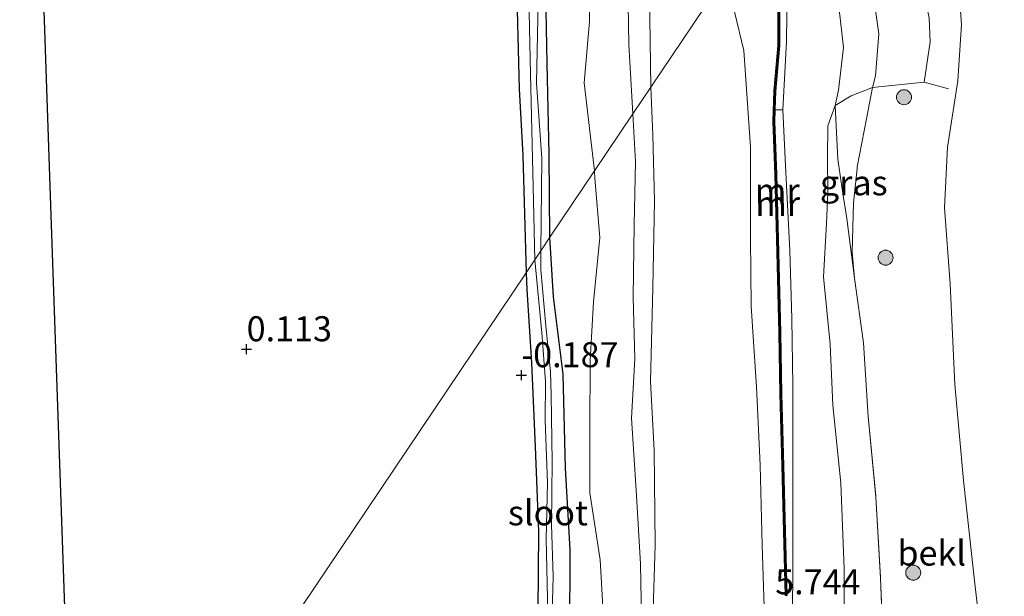
# Model space of a CAD drawing. Units: metres. Extents: x 59997 to 70010, y 406249 to 412501.
# Drawn here: x 60000 to 60098, y 411868 to 411925 of the extents above; entities that cross this region are included whole.
import ezdxf
from ezdxf.enums import TextEntityAlignment as Align

# ---------------------------------------------------------------- set-up
doc = ezdxf.new("R2010")
doc.units = ezdxf.units.M
doc.linetypes.add('IE-TERREINAFSCHEIDING', pattern=[10, 8, -2])
doc.layers.get('0').update_dxf_attribs({"lineweight": 25})
for name, color, linetype, lineweight in [('B-ME-GR-BOOM-S-B1', 93, 'Continuous', 18), ('B-ME-GW-KRUINLIJN-L-B1', 93, 'Continuous', 18), ('B-ME-GW-TEENLIJN-L-B1', 93, 'Continuous', 18), ('B-ME-IE-GRASLAND-GV-B6', 93, 'Continuous', 18), ('B-ME-IE-GRONDWERKLIJN-GROND_INGERICHT-GV-B6', 253, 'Continuous', 18), ('B-ME-IE-HULPGEOMETRIE-L-B1', 53, 'Continuous', 18), ('B-ME-IE-TERREINAFSCHEIDING-RASTERHEKWERK-L-B1', 8, 'IE-TERREINAFSCHEIDING', 18), ('B-ME-MW-MUUR-GV-B6', 8, 'IE-TERREINAFSCHEIDING-KUNSTMATIG', 18), ('B-ME-MW-MUUR-L-B1', 8, 'IE-TERREINAFSCHEIDING-KUNSTMATIG', 18), ('B-ME-OB-BEKLEDING-GV-B6', 253, 'Continuous', 18), ('B-ME-OB-WATERLIJN-L-B1', 133, 'OB-WATERLIJN', 18), ('B-ME-OG-WATER-GV-B6', 153, 'Continuous', 18), ('B-ME-VH-VERH_SOORT-BETON-OVERIG-GV-B6', 8, 'IE-TERREINAFSCHEIDING-NATUURLIJK-HOUTWAL', 18)]:
    doc.layers.add(name, color=color, linetype=linetype, lineweight=lineweight)
for name, color, linetype in [('B-ME-GW-HOOGTEPUNT-S-B1', 10, 'Continuous'), ('B-ME-GW-INSTEEKWATERGANG-L-B1', 10, 'Continuous'), ('B-ME-KG-KADASTRAAL-OPNAMEDTMGRENS-L-B1', 10, 'Continuous')]:
    doc.layers.add(name, color=color, linetype=linetype)
doc.styles.add('NLCS-ISO', font='NLCS-ISO.TTF')
doc.linetypes.add('IE-TERREINAFSCHEIDING-KUNSTMATIG', pattern='A,4,[82,NLCS.SHX,S=0.75,R=90,X=0,Y=0],4,-2', length=10)
doc.linetypes.add('IE-TERREINAFSCHEIDING-NATUURLIJK-HOUTWAL', pattern='A,7,-1.5,[67,NLCS.SHX,S=0.75,R=45,X=0,Y=0],-1.5,7,-1.5,[70,NLCS.SHX,S=0.75,R=0,X=0,Y=0],-1.5', length=20)
doc.linetypes.add('OB-WATERLIJN', pattern='A,10,[32,NLCS.SHX,S=2,R=0,X=0,Y=0],-12', length=22)

# ---------------------------------------------------------------- blocks, each defined once
blk = doc.blocks.new('boom')
h = blk.add_hatch(color=256)
edge = h.paths.add_edge_path()
edge.add_arc((0, 0), 0.75, 0, 360)
blk.add_circle((0, 0), 0.75)
blk = doc.blocks.new('hoogtepunt')
for p, q in [((-0.5, 0), (0.5, 0)), ((0, 0.5), (0, -0.5))]:
    blk.add_line(p, q)

msp = doc.modelspace()

# ---------------------------------------------------------------- linework, layer by layer
at = {"layer": 'B-ME-GW-INSTEEKWATERGANG-L-B1'}
for points in [[(60043.814, 412044.042, -0.48), (60044.91, 412037.294, -0.425), (60045.479, 412031.734, -0.335), (60046.478, 412024.72, -0.39), (60046.933, 412018.294, -0.326), (60047.063, 412012.946, -0.276), (60047.372, 412006.425, -0.204), (60047.74, 412000.28, -0.2), (60048.052, 411994.505, -0.195), (60048.535, 411989.721, -0.23), (60048.583, 411983.266, -0.223), (60048.869, 411977.369, -0.264), (60048.83, 411972.551, -0.209), (60048.771, 411967.496, -0.28), (60048.872, 411961.531, -0.182), (60049.026, 411954.617, -0.152), (60049.235, 411947.416, -0.081), (60049.492, 411939.546, -0.053), (60049.618, 411932.428, -0.103), (60049.679, 411926.075, -0.097), (60049.866, 411918.224, -0.184), (60050.237, 411911.551, -0.209), (60050.566, 411899.867, -0.437)], [(60043.814, 412044.042, -0.48), (60044.91, 412037.294, -0.425), (60045.479, 412031.734, -0.335), (60046.478, 412024.72, -0.39), (60046.933, 412018.294, -0.326), (60047.063, 412012.946, -0.276), (60047.372, 412006.425, -0.204), (60047.74, 412000.28, -0.2), (60048.052, 411994.505, -0.195), (60048.535, 411989.721, -0.23), (60048.583, 411983.266, -0.223), (60048.869, 411977.369, -0.264), (60048.83, 411972.551, -0.209), (60048.771, 411967.496, -0.28), (60048.872, 411961.531, -0.182), (60049.026, 411954.617, -0.152), (60049.235, 411947.416, -0.081), (60049.492, 411939.546, -0.053), (60049.618, 411932.428, -0.103), (60049.679, 411926.075, -0.097), (60049.866, 411918.224, -0.184), (60050.237, 411911.551, -0.209), (60050.566, 411899.867, -0.437)], [(60052.951, 411903.415, -0.692), (60052.857, 411911.687, -0.713), (60052.659, 411920.746, -0.687), (60052.515, 411929.647, -0.74), (60052.062, 411937.307, -0.671), (60051.778, 411944.522, -0.671), (60051.43, 411955.114, -0.71), (60051.015, 411963.768, -0.619), (60051.351, 411971.943, -0.676), (60051.204, 411981.078, -0.735), (60051.176, 411991.123, -0.772), (60050.994, 411999.51, -0.644), (60051.568, 412006.202, -0.541), (60051.196, 412012.265, -0.452), (60051.069, 412015.711, -0.635), (60051.039, 412020.607, -0.637), (60050.418, 412024.221, -0.644), (60048.982, 412033.729, -0.649), (60048.025, 412040.683, -0.637)], [(60052.951, 411903.415, -0.692), (60052.857, 411911.687, -0.713), (60052.659, 411920.746, -0.687), (60052.515, 411929.647, -0.74), (60052.062, 411937.307, -0.671), (60051.778, 411944.522, -0.671), (60051.43, 411955.114, -0.71), (60051.015, 411963.768, -0.619), (60051.351, 411971.943, -0.676), (60051.204, 411981.078, -0.735), (60051.176, 411991.123, -0.772), (60050.994, 411999.51, -0.644), (60051.568, 412006.202, -0.541), (60051.196, 412012.265, -0.452), (60051.069, 412015.711, -0.635), (60051.039, 412020.607, -0.637), (60050.418, 412024.221, -0.644), (60048.982, 412033.729, -0.649), (60048.025, 412040.683, -0.637)], [(60052.743, 411772.562, -0.153), (60054.781, 411778.699, -0.225), (60055.459, 411782.645, -0.378), (60055.491, 411782.946, -0.22), (60056.361, 411790.882, -0.03), (60056.14, 411799.523, -0.189), (60055.976, 411809.11, -0.129), (60056.052, 411818.797, -0.083), (60055.756, 411827.024, -0.042), (60055.548, 411835.772, -0.1), (60055.64, 411844.144, -0.004), (60055.59, 411853.945, -0.076), (60054.946, 411863.681, -0.254), (60054.958, 411872.194, -0.216), (60054.488, 411880.335, -0.343), (60054.276, 411889.723, -0.62), (60053.318, 411897.439, -0.718), (60052.951, 411903.415, -0.692)], [(60050.566, 411899.867, -0.437), (60050.625, 411898.176, -0.48), (60051.105, 411890.869, -0.305), (60051.487, 411882.468, -0.117), (60051.789, 411874.034, -0.153), (60051.739, 411866.068, -0.163), (60051.64, 411857.382, -0.081), (60051.837, 411849.569, 0.162), (60051.737, 411842.304, 0.061), (60051.793, 411834.238, -0.001), (60051.714, 411827.393, -0.093), (60051.923, 411820.761, 0.003), (60052.019, 411812.581, -0.131), (60051.659, 411803.722, -0.093), (60051.859, 411794.922, -0.158), (60051.787, 411786.362, -0.057), (60051.558, 411782.227, 0.037), (60050.567, 411777.734, 0.035), (60049.451, 411774.756, -0.052)]]:
    msp.add_polyline3d(points, dxfattribs=at)
at = {"layer": 'B-ME-GW-KRUINLIJN-L-B1'}
for points in [[(60061.225, 411915.725, 0.331), (60060.826, 411922.662, 0.412), (60060.676, 411930.622, 0.448), (60059.767, 411938.831, 0.382), (60058.388, 411943.072, 0.152), (60058.189, 411947.49, -0.039), (60058.147, 411950.963, 0.056), (60057.951, 411954.142, 0.06), (60057.57, 411958.682, 0.148), (60057.072, 411962.33, 0.177), (60056.495, 411968.282, 0.218), (60057.314, 411977.091, 0.368), (60057.392, 411982.116, 0.218), (60056.607, 411985.207, -0.057), (60055.743, 411986.938, -0.258), (60054.571, 411987.949, -0.412), (60052.718, 411988.802, -0.701)], [(60075.191, 411936.504, 4.833), (60075.489, 411934.781, 4.805), (60076.625, 411928.192, 4.848), (60076.583, 411922.957, 4.988), (60076.211, 411916.135, 5.073), (60076.483, 411910.538, 5.023), (60076.907, 411902.092, 5.031), (60077.102, 411895.266, 5.012), (60077.197, 411888.594, 5.137), (60077.188, 411880.775, 5.231), (60077.185, 411869.3, 5.409), (60077.084, 411862.035, 5.7)], [(60074.425, 411863.412, 5.848), (60074.139, 411872.647, 5.694), (60073.942, 411880.633, 5.6), (60073.565, 411888.48, 5.444), (60073.028, 411896.522, 5.362), (60072.96, 411903.32, 5.275), (60072.981, 411912.407, 5.172), (60072.323, 411922.037, 5.1), (60070.509, 411929.538, 4.779)], [(60085.155, 411918.363, 2.781), (60084.567, 411915.218, 2.798), (60083.628, 411910.438, 2.869), (60083.61, 411910.259, 2.874), (60083.263, 411906.856, 2.965), (60083.112, 411901.92, 3.053), (60083.348, 411899.316, 3.125)], [(60060.516, 411799.971, 0.659), (60061.471, 411803.85, 0.657), (60062.285, 411809.071, 0.669), (60062.49, 411815.715, 0.596), (60062.056, 411822.876, 0.462), (60062.018, 411830.408, 0.452), (60062.213, 411837.986, 0.507), (60061.868, 411845.666, 0.44), (60061.926, 411852.178, 0.517), (60062.061, 411857.941, 0.495), (60062.115, 411863.585, 0.438), (60062.002, 411870.791, 0.459), (60061.549, 411878.138, 0.32), (60061.076, 411885.325, 0.209), (60061.418, 411891.268, 0.366), (60061.255, 411897.407, 0.368), (60061.342, 411904.652, 0.39), (60061.499, 411910.923, 0.284), (60061.225, 411915.725, 0.331)]]:
    msp.add_polyline3d(points, dxfattribs=at)
at = {"layer": 'B-ME-GW-TEENLIJN-L-B1'}
for points in [[(60063.011, 411918.382, 0.563), (60062.896, 411927.605, 0.632), (60062.559, 411937.721, 0.741), (60060.839, 411945.3, 0.355), (60059.88, 411950.739, 0.12), (60059.199, 411955.936, 0.241), (60058.756, 411961.855, 0.337), (60058.792, 411967.175, 0.444), (60058.686, 411971.02, 0.584), (60058.668, 411974.668, 0.497), (60058.584, 411980.261, 0.424), (60057.779, 411984.826, 0.159), (60056.849, 411988.429, -0.028), (60056.169, 411990.402, -0.229), (60055.447, 411991.66, -0.339), (60054.079, 411992.776, -0.426), (60052.801, 411993.005, -0.531), (60052.598, 411992.949, -0.583)], [(60052.718, 411988.802, -0.701), (60053.742, 411986.654, -0.609), (60054.936, 411984.038, -0.533), (60055.558, 411980.837, -0.478), (60055.408, 411977.406, -0.437), (60054.914, 411974.383, -0.404), (60053.685, 411970.531, -0.404), (60052.639, 411968.182, -0.5), (60052.199, 411965.828, -0.573), (60052.228, 411963.645, -0.624), (60052.742, 411961.003, -0.657), (60053.574, 411957.262, -0.642), (60054.22, 411954.619, -0.719), (60054.989, 411950.391, -0.782), (60055.382, 411947.962, -0.811), (60055.401, 411943.931, -0.679), (60054.722, 411940.503, -0.646), (60054.688, 411936.067, -0.705), (60055.729, 411933.289, -0.712), (60056.69, 411930.786, -0.672), (60056.874, 411927.394, -0.635), (60056.902, 411924.947, -0.679), (60056.351, 411918.828, -0.829), (60057.408, 411910.046, -0.744)], [(60081.376, 411938.429, 2.822), (60081.149, 411935.624, 2.837), (60081.144, 411933.682, 2.974), (60081.284, 411931.164, 3.12), (60081.351, 411928.935, 3.213), (60081.814, 411926.145, 3.25), (60082.247, 411922.364, 3.266), (60081.77, 411918.104, 3.389), (60081.419, 411916.556, 3.546), (60080.691, 411914.536, 3.475), (60080.667, 411911.382, 3.349), (60080.685, 411907.854, 3.298), (60080.552, 411904.774, 3.338)], [(60063.011, 411918.382, 0.563), (60063.231, 411913.598, 0.59), (60063.374, 411907.039, 0.585), (60063.207, 411898.34, 0.623), (60062.992, 411889.007, 0.556), (60063.347, 411882.161, 0.44), (60063.445, 411872.647, 0.501), (60063.186, 411864.155, 0.505), (60063.563, 411856.134, 0.611), (60063.257, 411849.123, 0.606), (60063.163, 411845.448, 0.604), (60063.902, 411837.966, 0.606), (60063.717, 411831.222, 0.626), (60063.322, 411822.096, 0.606), (60063.755, 411804.068, 1.037), (60063.994, 411794.807, 1.415), (60063.205, 411785.57, 1.578), (60062.289, 411779.549, 1.578), (60061.903, 411778.886, 1.668), (60060.744, 411776.906, 1.662), (60058.081, 411769.002, 1.449)], [(60057.408, 411910.046, -0.744), (60057.43, 411909.31, -0.736), (60057.915, 411903.391, -0.618), (60057.303, 411896.961, -0.702), (60056.948, 411891.085, -0.671), (60056.922, 411884.233, -0.565), (60056.938, 411877.875, -0.349), (60057.967, 411871.213, -0.118), (60058.255, 411865.948, -0.154), (60057.869, 411860.846, -0.195), (60057.777, 411855.923, -0.125), (60057.878, 411850.985, -0.135), (60058.544, 411845.205, -0.048), (60059.3, 411840.379, -0.041), (60059.52, 411835.101, -0.101), (60058.494, 411829.994, -0.154), (60058.598, 411823.983, -0.135), (60058.924, 411814.895, -0.104), (60058.96, 411810.378, -0.118), (60058.422, 411807.204, -0.123), (60057.66, 411803.311, -0.152), (60056.777, 411800.832, -0.174), (60056.14, 411799.523, -0.189)], [(60082.341, 411863.524, 3.718), (60082.333, 411870.282, 3.576), (60081.985, 411878.863, 3.451), (60081.186, 411886.645, 3.552), (60080.929, 411892.73, 3.471), (60080.267, 411899.465, 3.398), (60080.552, 411904.774, 3.338)]]:
    msp.add_polyline3d(points, dxfattribs=at)
at = {"layer": 'B-ME-IE-GRASLAND-GV-B6'}
for points in [[(60075.191, 411936.504, 4.833), (60080.001, 411943.66, 2.849), (60080.83, 411940.149, 2.826), (60081.376, 411938.429, 2.822), (60081.149, 411935.624, 2.837), (60081.144, 411933.682, 2.974), (60081.284, 411931.164, 3.12), (60081.351, 411928.935, 3.213), (60081.814, 411926.145, 3.25), (60082.247, 411922.364, 3.266), (60081.77, 411918.104, 3.389), (60081.419, 411916.556, 3.546), (60080.691, 411914.536, 3.475), (60080.667, 411911.382, 3.349), (60080.685, 411907.854, 3.298), (60080.552, 411904.774, 3.338), (60080.267, 411899.465, 3.398), (60080.929, 411892.73, 3.471), (60081.186, 411886.645, 3.552), (60081.985, 411878.863, 3.451), (60082.333, 411870.282, 3.576), (60082.341, 411863.524, 3.718)], [(60085.155, 411918.363, 2.781), (60083.017, 411917.51, 3.226), (60081.419, 411916.556, 3.546), (60081.77, 411918.104, 3.389), (60082.247, 411922.364, 3.266), (60081.814, 411926.145, 3.25), (60081.351, 411928.935, 3.213), (60081.284, 411931.164, 3.12), (60081.144, 411933.682, 2.974), (60081.149, 411935.624, 2.837), (60081.376, 411938.429, 2.822), (60083.129, 411932.906, 2.809), (60085.184, 411928.042, 2.821), (60085.777, 411923.7, 2.836), (60085.464, 411919.508, 2.821), (60085.155, 411918.363, 2.781)], [(60077.084, 411862.035, 5.7), (60077.185, 411869.3, 5.409), (60077.188, 411880.775, 5.231), (60077.197, 411888.594, 5.137), (60077.102, 411895.266, 5.012), (60076.907, 411902.092, 5.031), (60076.483, 411910.538, 5.023), (60076.211, 411916.135, 5.073), (60076.583, 411922.957, 4.988), (60076.625, 411928.192, 4.848), (60075.489, 411934.781, 4.805), (60075.191, 411936.504, 4.833)], [(60050.729, 411931.922, -1.232), (60051, 411919.723, -1.223), (60051.257, 411908.448, -1.202), (60051.434, 411901.158, -1.2), (60050.566, 411899.867, -0.437), (60050.237, 411911.551, -0.209), (60049.866, 411918.224, -0.184), (60049.679, 411926.075, -0.097)], [(60050.729, 411931.922, -1.232), (60051, 411919.723, -1.223), (60051.257, 411908.448, -1.202), (60051.434, 411901.158, -1.2), (60050.566, 411899.867, -0.437), (60050.237, 411911.551, -0.209), (60049.866, 411918.224, -0.184), (60049.679, 411926.075, -0.097)], [(60060.676, 411930.622, 0.448), (60060.826, 411922.662, 0.412), (60061.225, 411915.725, 0.331)], [(60062.896, 411927.605, 0.632), (60063.011, 411918.382, 0.563), (60061.225, 411915.725, 0.331), (60060.826, 411922.662, 0.412), (60060.676, 411930.622, 0.448)], [(60062.896, 411927.605, 0.632), (60063.011, 411918.382, 0.563), (60061.225, 411915.725, 0.331), (60060.826, 411922.662, 0.412), (60060.676, 411930.622, 0.448)], [(60052.515, 411929.647, -0.74), (60052.659, 411920.746, -0.687), (60052.857, 411911.687, -0.713), (60052.951, 411903.415, -0.692), (60052.031, 411902.046, -1.221), (60052.145, 411911.282, -1.25), (60051.593, 411918.797, -1.253), (60051.758, 411926.881, -1.253)], [(60052.515, 411929.647, -0.74), (60052.659, 411920.746, -0.687), (60052.857, 411911.687, -0.713), (60052.951, 411903.415, -0.692), (60052.031, 411902.046, -1.221), (60052.145, 411911.282, -1.25), (60051.593, 411918.797, -1.253), (60051.758, 411926.881, -1.253)], [(60056.874, 411927.394, -0.635), (60056.902, 411924.947, -0.679), (60056.351, 411918.828, -0.829), (60057.408, 411910.046, -0.744), (60052.951, 411903.415, -0.692), (60052.857, 411911.687, -0.713), (60052.659, 411920.746, -0.687), (60052.515, 411929.647, -0.74)], [(60056.874, 411927.394, -0.635), (60056.902, 411924.947, -0.679), (60056.351, 411918.828, -0.829), (60057.408, 411910.046, -0.744), (60052.951, 411903.415, -0.692), (60052.857, 411911.687, -0.713), (60052.659, 411920.746, -0.687), (60052.515, 411929.647, -0.74)], [(60070.509, 411929.538, 4.779), (60063.011, 411918.382, 0.563), (60062.896, 411927.605, 0.632)], [(60070.509, 411929.538, 4.779), (60063.011, 411918.382, 0.563), (60062.896, 411927.605, 0.632)], [(60063.186, 411864.155, 0.505), (60063.445, 411872.647, 0.501), (60063.347, 411882.161, 0.44), (60062.992, 411889.007, 0.556), (60063.207, 411898.34, 0.623), (60063.374, 411907.039, 0.585), (60063.231, 411913.598, 0.59), (60063.011, 411918.382, 0.563), (60070.509, 411929.538, 4.779), (60072.323, 411922.037, 5.1), (60072.981, 411912.407, 5.172), (60072.96, 411903.32, 5.275), (60073.028, 411896.522, 5.362), (60073.565, 411888.48, 5.444), (60073.942, 411880.633, 5.6), (60074.139, 411872.647, 5.694), (60074.425, 411863.412, 5.848)], [(60074.425, 411863.412, 5.848), (60074.139, 411872.647, 5.694), (60073.942, 411880.633, 5.6), (60073.565, 411888.48, 5.444), (60073.028, 411896.522, 5.362), (60072.96, 411903.32, 5.275), (60072.981, 411912.407, 5.172), (60072.323, 411922.037, 5.1), (60070.509, 411929.538, 4.779)], [(60061.225, 411915.725, 0.331), (60057.408, 411910.046, -0.744), (60056.351, 411918.828, -0.829), (60056.902, 411924.947, -0.679), (60056.874, 411927.394, -0.635)], [(60075.694, 411926.102, 5.338), (60075.694, 411922.544, 5.277), (60075.307, 411918.014, 5.096), (60075.207, 411914.948, 5.117), (60075.39, 411909.651, 5.115), (60075.596, 411901.917, 5.248), (60075.815, 411893.854, 5.391), (60075.893, 411887.752, 5.433), (60076.095, 411880.576, 5.551), (60076.259, 411874.038, 5.551), (60076.43, 411867.639, 5.551), (60076.63, 411867.644, 5.551), (60076.458, 411874.043, 5.513), (60076.294, 411880.581, 5.433), (60076.092, 411887.756, 5.314), (60076.014, 411893.857, 5.19), (60075.795, 411901.922, 5.063), (60075.589, 411909.657, 5.1), (60075.407, 411914.948, 5.117), (60075.446, 411916.133, 5.109), (60076.211, 411916.135, 5.073), (60076.483, 411910.538, 5.023), (60076.907, 411902.092, 5.031), (60077.102, 411895.266, 5.012), (60077.197, 411888.594, 5.137), (60077.188, 411880.775, 5.231), (60077.185, 411869.3, 5.409), (60077.084, 411862.035, 5.7)], [(60062.115, 411863.585, 0.438), (60062.002, 411870.791, 0.459), (60061.549, 411878.138, 0.32), (60061.076, 411885.325, 0.209), (60061.418, 411891.268, 0.366), (60061.255, 411897.407, 0.368), (60061.342, 411904.652, 0.39), (60061.499, 411910.923, 0.284), (60061.225, 411915.725, 0.331), (60063.011, 411918.382, 0.563)], [(60063.011, 411918.382, 0.563), (60063.231, 411913.598, 0.59), (60063.374, 411907.039, 0.585), (60063.207, 411898.34, 0.623), (60062.992, 411889.007, 0.556), (60063.347, 411882.161, 0.44), (60063.445, 411872.647, 0.501), (60063.186, 411864.155, 0.505)], [(60083.348, 411899.316, 3.125), (60082.591, 411905.276, 3.115), (60082.174, 411908.014, 3.223), (60081.692, 411911.184, 3.349), (60081.419, 411916.556, 3.546), (60083.017, 411917.51, 3.226), (60085.155, 411918.363, 2.781), (60084.567, 411915.218, 2.798), (60083.628, 411910.438, 2.869), (60083.61, 411910.259, 2.874), (60083.263, 411906.856, 2.965), (60083.112, 411901.92, 3.053), (60083.348, 411899.316, 3.125)], [(60058.255, 411865.948, -0.154), (60057.967, 411871.213, -0.118), (60056.938, 411877.875, -0.349), (60056.922, 411884.233, -0.565), (60056.948, 411891.085, -0.671), (60057.303, 411896.961, -0.702), (60057.915, 411903.391, -0.618), (60057.43, 411909.31, -0.736), (60057.408, 411910.046, -0.744), (60061.225, 411915.725, 0.331)], [(60061.225, 411915.725, 0.331), (60061.499, 411910.923, 0.284), (60061.342, 411904.652, 0.39), (60061.255, 411897.407, 0.368), (60061.418, 411891.268, 0.366), (60061.076, 411885.325, 0.209), (60061.549, 411878.138, 0.32), (60062.002, 411870.791, 0.459), (60062.115, 411863.585, 0.438)], [(60082.341, 411863.524, 3.718), (60082.333, 411870.282, 3.576), (60081.985, 411878.863, 3.451), (60081.186, 411886.645, 3.552), (60080.929, 411892.73, 3.471), (60080.267, 411899.465, 3.398), (60080.552, 411904.774, 3.338), (60080.685, 411907.854, 3.298), (60080.667, 411911.382, 3.349), (60080.691, 411914.536, 3.475), (60081.419, 411916.556, 3.546), (60081.692, 411911.184, 3.349), (60082.174, 411908.014, 3.223), (60082.591, 411905.276, 3.115), (60083.348, 411899.316, 3.125), (60084.271, 411892.853, 3.125), (60084.727, 411885.524, 3.089), (60085.485, 411877.445, 3.142), (60085.965, 411869.38, 3.156), (60086.344, 411859.024, 3.268)], [(60054.946, 411863.681, -0.254), (60054.958, 411872.194, -0.216), (60054.488, 411880.335, -0.343), (60054.276, 411889.723, -0.62), (60053.318, 411897.439, -0.718), (60052.951, 411903.415, -0.692), (60057.408, 411910.046, -0.744)], [(60057.408, 411910.046, -0.744), (60057.43, 411909.31, -0.736), (60057.915, 411903.391, -0.618), (60057.303, 411896.961, -0.702), (60056.948, 411891.085, -0.671), (60056.922, 411884.233, -0.565), (60056.938, 411877.875, -0.349), (60057.967, 411871.213, -0.118), (60058.255, 411865.948, -0.154)], [(60053.143, 411864.707, -1.06), (60053.255, 411869.53, -1.08), (60053.087, 411874.714, -1.082), (60053.177, 411880.972, -1.116), (60053.062, 411887.657, -1.147), (60052.991, 411889.966, -1.147), (60052.521, 411894.571, -1.209), (60052.049, 411900.164, -1.217), (60052.031, 411902.046, -1.221), (60052.951, 411903.415, -0.692)], [(60052.951, 411903.415, -0.692), (60053.318, 411897.439, -0.718), (60054.276, 411889.723, -0.62), (60054.488, 411880.335, -0.343), (60054.958, 411872.194, -0.216), (60054.946, 411863.681, -0.254)], [(60051.739, 411866.068, -0.163), (60051.789, 411874.034, -0.153), (60051.487, 411882.468, -0.117), (60051.105, 411890.869, -0.305), (60050.625, 411898.176, -0.48), (60050.566, 411899.867, -0.437), (60051.434, 411901.158, -1.2)], [(60051.434, 411901.158, -1.2), (60052.148, 411893.87, -1.238), (60052.51, 411889.018, -1.161), (60052.476, 411885.129, -1.154), (60052.699, 411878.863, -1.115), (60052.578, 411873.293, -1.091), (60052.75, 411865.874, -1.098)]]:
    msp.add_polyline3d(points, dxfattribs=at)
at = {"layer": 'B-ME-IE-GRONDWERKLIJN-GROND_INGERICHT-GV-B6'}
for points in [[(60005.135, 411847.382, 0.128), (60003.092, 411906.583, 0.05), (60001.041, 411966.026, 0.068), (60000, 411996.1916, -0.0116), (60000, 412150.9142, -0.2289)], [(60005.135, 411847.382, 0.128), (60003.092, 411906.583, 0.05), (60001.041, 411966.026, 0.068), (60000, 411996.1916, -0.0116), (60000, 412150.9142, -0.2289)], [(60043.814, 412044.042, -0.48), (60044.91, 412037.294, -0.425), (60045.479, 412031.734, -0.335), (60046.478, 412024.72, -0.39), (60046.933, 412018.294, -0.326), (60047.063, 412012.946, -0.276), (60047.372, 412006.425, -0.204), (60047.74, 412000.28, -0.2), (60048.052, 411994.505, -0.195), (60048.535, 411989.721, -0.23), (60048.583, 411983.266, -0.223), (60048.869, 411977.369, -0.264), (60048.83, 411972.551, -0.209), (60048.771, 411967.496, -0.28), (60048.872, 411961.531, -0.182), (60049.026, 411954.617, -0.152), (60049.235, 411947.416, -0.081), (60049.492, 411939.546, -0.053), (60049.618, 411932.428, -0.103), (60049.679, 411926.075, -0.097), (60049.866, 411918.224, -0.184), (60050.237, 411911.551, -0.209), (60050.566, 411899.867, -0.437), (60005.631, 411833.013, 0.334)], [(60043.814, 412044.042, -0.48), (60044.91, 412037.294, -0.425), (60045.479, 412031.734, -0.335), (60046.478, 412024.72, -0.39), (60046.933, 412018.294, -0.326), (60047.063, 412012.946, -0.276), (60047.372, 412006.425, -0.204), (60047.74, 412000.28, -0.2), (60048.052, 411994.505, -0.195), (60048.535, 411989.721, -0.23), (60048.583, 411983.266, -0.223), (60048.869, 411977.369, -0.264), (60048.83, 411972.551, -0.209), (60048.771, 411967.496, -0.28), (60048.872, 411961.531, -0.182), (60049.026, 411954.617, -0.152), (60049.235, 411947.416, -0.081), (60049.492, 411939.546, -0.053), (60049.618, 411932.428, -0.103), (60049.679, 411926.075, -0.097), (60049.866, 411918.224, -0.184), (60050.237, 411911.551, -0.209), (60050.566, 411899.867, -0.437), (60005.631, 411833.013, 0.334)], [(60050.566, 411899.867, -0.437), (60050.625, 411898.176, -0.48), (60051.105, 411890.869, -0.305), (60051.487, 411882.468, -0.117), (60051.789, 411874.034, -0.153), (60051.739, 411866.068, -0.163), (60051.64, 411857.382, -0.081), (60051.837, 411849.569, 0.162), (60051.737, 411842.304, 0.061), (60051.793, 411834.238, -0.001), (60051.714, 411827.393, -0.093), (60051.923, 411820.761, 0.003), (60052.019, 411812.581, -0.131), (60051.659, 411803.722, -0.093), (60051.859, 411794.922, -0.158), (60051.787, 411786.362, -0.057), (60051.558, 411782.227, 0.037), (60050.567, 411777.734, 0.035), (60049.451, 411774.756, -0.052), (60006.658, 411803.285, 0.193), (60005.631, 411833.013, 0.334), (60050.566, 411899.867, -0.437)]]:
    msp.add_polyline3d(points, dxfattribs=at)
at = {"layer": 'B-ME-IE-HULPGEOMETRIE-L-B1'}
msp.add_polyline3d([(60005.631, 411833.013, 0.334), (60050.566, 411899.867, -0.437), (60051.434, 411901.158, -1.2), (60052.031, 411902.046, -1.221), (60052.951, 411903.415, -0.692), (60057.408, 411910.046, -0.744), (60061.225, 411915.725, 0.331), (60063.011, 411918.382, 0.563), (60070.509, 411929.538, 4.779), (60074.432, 411935.374, 5.241), (60074.59, 411935.609, 5.01), (60075.191, 411936.504, 4.833), (60080.001, 411943.66, 2.849), (60083.79, 411949.298, 1.268), (60087.256, 411954.453, -0.25), (60359.867, 412360.045, -0.25)], dxfattribs=at)
at = {"layer": 'B-ME-IE-TERREINAFSCHEIDING-RASTERHEKWERK-L-B1'}
for points in [[(60083.79, 411949.298, 1.268), (60084.453, 411945.59, 1.26), (60085.511, 411941.329, 1.292), (60086.724, 411937.442, 1.284), (60088.355, 411933.178, 1.363), (60089.682, 411929.886, 1.284), (60090.46, 411927.059, 1.284), (60090.803, 411925.294, 1.236), (60090.923, 411922.912, 1.292), (60090.328, 411918.902, 1.324)], [(60081.376, 411938.429, 2.822), (60083.129, 411932.906, 2.809), (60085.184, 411928.042, 2.821), (60085.777, 411923.7, 2.836), (60085.464, 411919.508, 2.821), (60085.155, 411918.363, 2.781)], [(60092.75, 411918.227, 0.426), (60090.328, 411918.902, 1.324), (60085.155, 411918.363, 2.781)], [(60085.155, 411918.363, 2.781), (60083.017, 411917.51, 3.226), (60081.419, 411916.556, 3.546), (60081.692, 411911.184, 3.349), (60082.174, 411908.014, 3.223), (60082.591, 411905.276, 3.115), (60083.348, 411899.316, 3.125)], [(60083.348, 411899.316, 3.125), (60084.271, 411892.853, 3.125), (60084.727, 411885.524, 3.089), (60085.485, 411877.445, 3.142), (60085.965, 411869.38, 3.156), (60086.344, 411859.024, 3.268), (60086.797, 411849.164, 3.259), (60087.522, 411841.079, 3.335), (60088.06, 411830.874, 3.393), (60089.035, 411820.462, 3.407), (60089.536, 411811.059, 3.493), (60089.815, 411802.267, 3.61), (60090.023, 411794.097, 3.777), (60090.679, 411786.979, 3.949), (60090.878, 411780.082, 4.028), (60090.988, 411778.961, 4.03)]]:
    msp.add_polyline3d(points, dxfattribs=at)
at = {"layer": 'B-ME-KG-KADASTRAAL-OPNAMEDTMGRENS-L-B1'}
msp.add_polyline3d([(60000, 411996.1916, -0.0116), (60001.041, 411966.026, 0.068), (60003.092, 411906.583, 0.05), (60005.135, 411847.382, 0.128), (60005.631, 411833.013, 0.334)], dxfattribs=at)
msp.add_polyline3d([(60000, 411996.1916, -0.0116), (60001.041, 411966.026, 0.068), (60003.092, 411906.583, 0.05), (60005.135, 411847.382, 0.128), (60005.631, 411833.013, 0.334)], dxfattribs=at)
at = {"layer": 'B-ME-MW-MUUR-GV-B6'}
msp.add_polyline3d([(60075.894, 411926.106, 5.084), (60075.894, 411922.535, 5.042), (60075.507, 411918.002, 5.096), (60075.446, 411916.133, 5.109), (60075.407, 411914.948, 5.117), (60075.589, 411909.657, 5.1), (60075.795, 411901.922, 5.063), (60076.014, 411893.857, 5.19), (60076.092, 411887.756, 5.314), (60076.294, 411880.581, 5.433), (60076.458, 411874.043, 5.513), (60076.63, 411867.644, 5.551), (60076.43, 411867.639, 5.551), (60076.259, 411874.038, 5.551), (60076.095, 411880.576, 5.551), (60075.893, 411887.752, 5.433), (60075.815, 411893.854, 5.391), (60075.596, 411901.917, 5.248), (60075.39, 411909.651, 5.115), (60075.207, 411914.948, 5.117), (60075.307, 411918.014, 5.096), (60075.694, 411922.544, 5.277), (60075.694, 411926.102, 5.338)], dxfattribs=at)
at = {"layer": 'B-ME-MW-MUUR-L-B1'}
msp.add_polyline3d([(60074.511, 411935.492, 5.844), (60074.959, 411933.122, 5.838), (60075.664, 411929.084, 5.848), (60075.794, 411926.104, 5.845), (60075.794, 411922.54, 5.843), (60075.407, 411918.008, 5.857), (60075.308, 411914.949, 5.838), (60075.49, 411909.655, 5.845), (60075.696, 411901.92, 5.828), (60075.915, 411893.856, 5.755), (60075.993, 411887.755, 5.726), (60076.195, 411880.579, 5.726), (60076.359, 411874.041, 5.668), (60076.53, 411867.659, 5.673)], dxfattribs=at)
at = {"layer": 'B-ME-OB-BEKLEDING-GV-B6'}
for points in [[(60085.155, 411918.363, 2.781), (60085.464, 411919.508, 2.821), (60085.777, 411923.7, 2.836), (60085.184, 411928.042, 2.821), (60083.129, 411932.906, 2.809), (60081.376, 411938.429, 2.822), (60080.83, 411940.149, 2.826), (60080.001, 411943.66, 2.849), (60083.79, 411949.298, 1.268), (60084.453, 411945.59, 1.26), (60085.511, 411941.329, 1.292), (60086.724, 411937.442, 1.284), (60088.355, 411933.178, 1.363), (60089.682, 411929.886, 1.284), (60090.46, 411927.059, 1.284), (60090.803, 411925.294, 1.236), (60090.923, 411922.912, 1.292), (60090.328, 411918.902, 1.324), (60085.155, 411918.363, 2.781)], [(60093.816, 411927.893, -0.25), (60094.044, 411924.661, -0.25), (60093.679, 411919.032, -0.25), (60092.633, 411912.392, -0.25), (60092.331, 411906.354, -0.25), (60092.907, 411898.764, -0.25), (60093.377, 411888.705, -0.25), (60094.244, 411879.113, -0.25), (60095.356, 411868.791, -0.25), (60096.516, 411859.172, -0.25)], [(60086.344, 411859.024, 3.268), (60085.965, 411869.38, 3.156), (60085.485, 411877.445, 3.142), (60084.727, 411885.524, 3.089), (60084.271, 411892.853, 3.125), (60083.348, 411899.316, 3.125), (60083.112, 411901.92, 3.053), (60083.263, 411906.856, 2.965), (60083.61, 411910.259, 2.874), (60083.628, 411910.438, 2.869), (60084.567, 411915.218, 2.798), (60085.155, 411918.363, 2.781), (60090.328, 411918.902, 1.324), (60090.923, 411922.912, 1.292), (60090.803, 411925.294, 1.236)]]:
    msp.add_polyline3d(points, dxfattribs=at)
at = {"layer": 'B-ME-OB-WATERLIJN-L-B1'}
msp.add_polyline3d([(60087.256, 411954.453, -0.25), (60087.671, 411950.183, -0.25), (60090.336, 411937.885, -0.25), (60092.015, 411933.198, -0.25), (60093.816, 411927.893, -0.25), (60094.044, 411924.661, -0.25), (60093.679, 411919.032, -0.25), (60092.633, 411912.392, -0.25), (60092.331, 411906.354, -0.25), (60092.907, 411898.764, -0.25), (60093.377, 411888.705, -0.25), (60094.244, 411879.113, -0.25), (60095.356, 411868.791, -0.25), (60096.516, 411859.172, -0.25)], dxfattribs=at)
at = {"layer": 'B-ME-OG-WATER-GV-B6'}
for points in [[(60096.516, 411859.172, -0.25), (60095.356, 411868.791, -0.25), (60094.244, 411879.113, -0.25), (60093.377, 411888.705, -0.25), (60092.907, 411898.764, -0.25), (60092.331, 411906.354, -0.25), (60092.633, 411912.392, -0.25), (60093.679, 411919.032, -0.25), (60094.044, 411924.661, -0.25), (60093.816, 411927.893, -0.25), (60092.015, 411933.198, -0.25), (60090.336, 411937.885, -0.25), (60087.671, 411950.183, -0.25), (60087.256, 411954.453, -0.25), (60359.867, 412360.045, -0.25)], [(60051.758, 411926.881, -1.253), (60051.593, 411918.797, -1.253), (60052.145, 411911.282, -1.25), (60052.031, 411902.046, -1.221), (60051.434, 411901.158, -1.2), (60051.257, 411908.448, -1.202), (60051, 411919.723, -1.223), (60050.729, 411931.922, -1.232)], [(60051.758, 411926.881, -1.253), (60051.593, 411918.797, -1.253), (60052.145, 411911.282, -1.25), (60052.031, 411902.046, -1.221), (60051.434, 411901.158, -1.2), (60051.257, 411908.448, -1.202), (60051, 411919.723, -1.223), (60050.729, 411931.922, -1.232)], [(60052.031, 411902.046, -1.221), (60052.049, 411900.164, -1.217), (60052.521, 411894.571, -1.209), (60052.991, 411889.966, -1.147), (60053.062, 411887.657, -1.147), (60053.177, 411880.972, -1.116), (60053.087, 411874.714, -1.082), (60053.255, 411869.53, -1.08), (60053.143, 411864.707, -1.06), (60053.379, 411858.288, -1.077), (60053.462, 411851.856, -1.096), (60053.415, 411848.207, -1.094), (60053.175, 411848.281, -1.094), (60052.982, 411848.208, -1.094), (60052.91, 411853.304, -1.065), (60052.534, 411859.643, -1.084), (60052.75, 411865.874, -1.098), (60052.578, 411873.293, -1.091), (60052.699, 411878.863, -1.115), (60052.476, 411885.129, -1.154), (60052.51, 411889.018, -1.161), (60052.148, 411893.87, -1.238), (60051.434, 411901.158, -1.2), (60052.031, 411902.046, -1.221)]]:
    msp.add_polyline3d(points, dxfattribs=at)
at = {"layer": 'B-ME-VH-VERH_SOORT-BETON-OVERIG-GV-B6'}
msp.add_polyline3d([(60075.191, 411936.504, 4.833), (60075.489, 411934.781, 4.805), (60076.625, 411928.192, 4.848), (60076.583, 411922.957, 4.988), (60076.211, 411916.135, 5.073), (60075.446, 411916.133, 5.109), (60075.507, 411918.002, 5.096), (60075.894, 411922.535, 5.042), (60075.894, 411926.106, 5.084), (60075.763, 411929.094, 5.033), (60075.057, 411933.139, 5.004), (60074.59, 411935.609, 5.01), (60075.191, 411936.504, 4.833)], dxfattribs=at)

# ---------------------------------------------------------------- block references
at = {"layer": 'B-ME-GR-BOOM-S-B1', "rotation": 90}
for p in [(60088.299, 411917.383, 1.781), (60086.462, 411901.364, 2.218), (60089.223, 411869.916, 2.207)]:
    msp.add_blockref('boom', p, dxfattribs=at)
at = {"layer": 'B-ME-GW-HOOGTEPUNT-S-B1', "rotation": 90}
for p in [(60022.662, 411892.237, 0.113), (60022.662, 411892.237, 0.113), (60050.09, 411889.648, -0.187), (60050.09, 411889.648, -0.187)]:
    msp.add_blockref('hoogtepunt', p, dxfattribs=at)

# ---------------------------------------------------------------- texts
at = {"layer": 'B-ME-GW-HOOGTEPUNT-S-B1', "ltscale": 0.2, "style": 'NLCS-ISO'}
for s, p in [('0.113', (60022.662, 411892.237, 0.113)), ('0.113', (60022.662, 411892.237, 0.113)), ('-0.187', (60050.09, 411889.648, -0.187)), ('-0.187', (60050.09, 411889.648, -0.187)), ('5.744', (60075.439, 411866.972, 5.744)), ('5.744', (60075.439, 411866.972, 5.744))]:
    msp.add_text(s, height=2.5, dxfattribs=at).set_placement(p, align=Align.BOTTOM_LEFT)
at = {"layer": 'B-ME-IE-GRASLAND-GV-B6', "ltscale": 0.2, "style": 'NLCS-ISO'}
msp.add_text('gras', height=2.5, dxfattribs=at).set_placement((60083.287, 411908.8395), align=Align.MIDDLE_CENTER)
at = {"layer": 'B-ME-MW-MUUR-GV-B6', "ltscale": 0.2, "style": 'NLCS-ISO'}
msp.add_text('mr', height=2.5, dxfattribs=at).set_placement((60075.6419, 411908.0407), align=Align.MIDDLE_CENTER)
at = {"layer": 'B-ME-MW-MUUR-L-B1', "ltscale": 0.2, "style": 'NLCS-ISO'}
msp.add_text('mr', height=2.5, dxfattribs=at).set_placement((60075.6868, 411906.7689), align=Align.MIDDLE_CENTER)
at = {"layer": 'B-ME-OB-BEKLEDING-GV-B6', "ltscale": 0.2, "style": 'NLCS-ISO'}
msp.add_text('bekl', height=2.5, dxfattribs=at).set_placement((60091.067, 411871.8731), align=Align.MIDDLE_CENTER)
at = {"layer": 'B-ME-OG-WATER-GV-B6', "ltscale": 0.2, "style": 'NLCS-ISO'}
msp.add_text('sloot', height=2.5, dxfattribs=at).set_placement((60052.7416, 411875.8902), align=Align.MIDDLE_CENTER)

doc.saveas('drawing.dxf')
